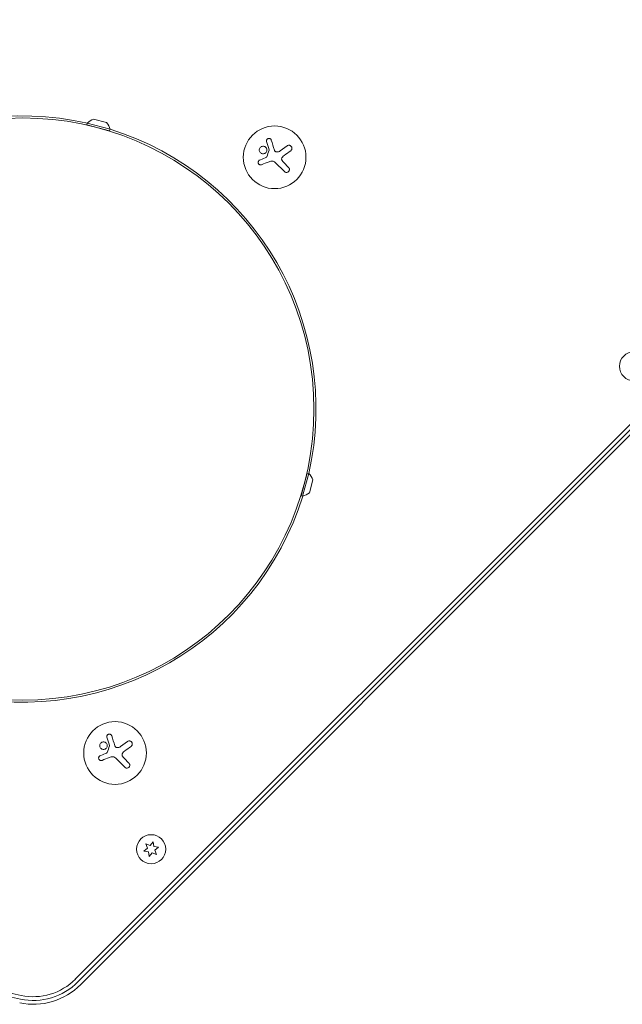
# Model space of a CAD drawing. Units: millimetres. Extents: x -2633 to 2316, y -1575 to 2316.
# Drawn here: x 242 to 511, y -36 to 403 of the extents above; entities that cross this region are included whole.
import ezdxf

# ---------------------------------------------------------------- set-up
doc = ezdxf.new("R2010")
doc.units = ezdxf.units.MM
doc.header["$LTSCALE"] = 20
doc.layers.add('2d', color=230, linetype='Continuous')

msp = doc.modelspace()

# ---------------------------------------------------------------- linework, layer by layer
at = {"layer": '2d', "lineweight": 0}
for p, q in [((790.34, 498.01), (267.08, -25.25)), ((268.25, -26.42), (791.51, 496.84)), ((792.74, 495.61), (269.48, -27.65)), ((272.24, 356.31), (272.44, 357.04)), ((282.39, 353.6), (272.24, 356.31)), ((282.58, 354.32), (272.44, 357.04)), ((281.07, 357.37), (275.27, 358.92)), ((282.39, 353.6), (282.58, 354.32)), ((358.56, 344.68), (361.68, 346.95)), ((349.44, 340.56), (352.16, 341.73)), ((360.44, 335.45), (356.38, 339.51)), ((360.14, 339.5), (362.31, 337.33)), ((367.88, 190.67), (370.6, 200.81)), ((368.6, 190.47), (371.32, 200.62)), ((370.6, 200.81), (371.32, 200.62)), ((371.65, 191.99), (373.2, 197.78)), ((367.88, 190.67), (368.6, 190.47)), ((287.28, 78.67), (290.4, 80.94)), ((278.16, 74.55), (280.89, 75.71)), ((289.16, 69.44), (285.11, 73.5)), ((288.87, 73.49), (291.04, 71.32)), ((298.58, 35.18), (300.5, 34.48)), ((299.28, 33.26), (298.58, 35.18)), ((300.5, 34.48), (301.81, 36.05)), ((301.81, 36.05), (302.17, 34.03)), ((297.71, 31.94), (299.28, 33.26)), ((299.72, 31.59), (297.71, 31.94)), ((300.08, 29.57), (299.72, 31.59)), ((301.39, 31.14), (300.08, 29.57)), ((303.31, 30.44), (301.39, 31.14)), ((302.17, 34.03), (304.18, 33.68)), ((304.18, 33.68), (302.61, 32.36)), ((302.61, 32.36), (303.31, 30.44))]:
    msp.add_line(p, q, dxfattribs=at)
for centre, radius in [((243.67, 229.39), 130), ((356.1, 341.82), 14), ((516.61, 248.48), 6.5), ((284.82, 75.8), 14), ((300.94, 32.81), 6.5)]:
    msp.add_circle(centre, radius, dxfattribs=at)
for centre, radius, start, end in [((243.67, 229.39), 130.89, 77.2895, 162.7105), ((278.18, 351.47), 8, 111.3047, 135.8479), ((274.82, 352.37), 8, 14.1521, 38.6953), ((243.67, 229.39), 130.89, 347.2895, 72.7104), ((365.75, 194.88), 8, 21.3047, 45.8479), ((243.67, 229.39), 130.89, 257.2895, 342.7105), ((366.65, 198.23), 8, 284.1521, 308.6953), ((310.37, 296.09), 335.44, 228.4221, 258.3985), ((310.37, 296.09), 337.1, 228.7029, 258.3985), ((248.27, -6.43), 26.61, 258.3985, 315), ((248.27, -6.43), 30, 258.3985, 315), ((248.27, -6.43), 28.27, 258.3985, 315)]:
    msp.add_arc(centre, radius, start, end, dxfattribs=at)
for points, knots in [([(354.61, 349.51), (354.57, 349.64), (354.5, 349.76), (354.42, 349.87), (354.33, 349.97), (354.23, 350.07), (354.1, 350.13), (353.99, 350.2), (353.86, 350.25), (353.72, 350.27), (353.6, 350.29), (353.47, 350.28), (353.34, 350.26), (353.23, 350.24), (353.12, 350.2), (353.02, 350.14), (352.92, 350.09), (352.83, 350.02), (352.76, 349.94), (352.68, 349.86), (352.61, 349.76), (352.57, 349.67), (352.51, 349.56), (352.48, 349.45), (352.46, 349.33), (352.44, 349.21), (352.45, 349.08), (352.47, 348.96), (352.48, 348.92), (352.49, 348.89), (352.5, 348.86)], [0, 0, 0, 0, 0.123267, 0.123267, 0.123267, 0.246944, 0.246944, 0.246944, 0.364412, 0.364412, 0.364412, 0.469764, 0.469764, 0.469764, 0.565076, 0.565076, 0.565076, 0.656937, 0.656937, 0.656937, 0.751946, 0.751946, 0.751946, 0.854928, 0.854928, 0.854928, 0.968152, 0.968152, 0.968152, 1, 1, 1, 1]), ([(349.25, 345.23), (349.21, 344.77), (349.36, 344.33), (349.91, 343.66), (350.32, 343.44), (351.18, 343.34), (351.65, 343.47), (352.36, 344.04), (352.59, 344.48), (352.63, 344.93)], [0, 0, 0, 0, 0.125, 0.125, 0.25, 0.25, 0.375, 0.375, 0.5, 0.5, 0.5, 0.5]), ([(352.63, 344.93), (352.67, 345.39), (352.52, 345.84), (351.97, 346.5), (351.56, 346.72), (350.69, 346.82), (350.23, 346.7), (349.52, 346.12), (349.29, 345.69), (349.25, 345.23)], [0.5, 0.5, 0.5, 0.5, 0.625, 0.625, 0.75, 0.75, 0.875, 0.875, 1, 1, 1, 1]), ([(353.62, 345.19), (353.63, 345.16), (353.63, 345.12), (353.63, 345.09), (353.63, 345.06), (353.62, 345.03), (353.61, 345.01)], [0, 0, 0, 0, 0.541586, 0.541586, 0.541586, 1, 1, 1, 1]), ([(357.02, 344.22), (356.9, 344.22), (356.78, 344.25), (356.67, 344.29), (356.56, 344.33), (356.46, 344.4), (356.37, 344.47), (356.28, 344.55), (356.2, 344.64), (356.14, 344.74), (356.09, 344.81), (356.06, 344.89), (356.03, 344.97)], [0, 0, 0, 0, 0.26951, 0.26951, 0.26951, 0.539189, 0.539189, 0.539189, 0.809594, 0.809594, 0.809594, 1, 1, 1, 1]), ([(363.27, 344.78), (363.4, 344.88), (363.51, 345), (363.6, 345.14), (363.69, 345.27), (363.75, 345.43), (363.79, 345.6), (363.82, 345.75), (363.82, 345.92), (363.8, 346.08), (363.77, 346.23), (363.72, 346.38), (363.65, 346.51), (363.58, 346.63), (363.5, 346.74), (363.4, 346.84), (363.3, 346.93), (363.18, 347.01), (363.06, 347.07), (362.94, 347.13), (362.81, 347.17), (362.67, 347.19), (362.53, 347.21), (362.38, 347.21), (362.24, 347.19), (362.09, 347.16), (361.94, 347.11), (361.8, 347.03), (361.76, 347.01), (361.72, 346.98), (361.68, 346.95)], [0, 0, 0, 0, 0.120796, 0.120796, 0.120796, 0.242046, 0.242046, 0.242046, 0.356333, 0.356333, 0.356333, 0.459168, 0.459168, 0.459168, 0.553739, 0.553739, 0.553739, 0.646543, 0.646543, 0.646543, 0.743592, 0.743592, 0.743592, 0.848997, 0.848997, 0.848997, 0.964083, 0.964083, 0.964083, 1, 1, 1, 1]), ([(349.44, 340.56), (349.32, 340.51), (349.2, 340.44), (349.11, 340.34), (349.01, 340.25), (348.93, 340.14), (348.87, 340.02), (348.81, 339.9), (348.78, 339.77), (348.77, 339.64), (348.75, 339.51), (348.76, 339.39), (348.8, 339.26), (348.82, 339.15), (348.87, 339.04), (348.94, 338.94), (349, 338.84), (349.08, 338.75), (349.16, 338.68), (349.25, 338.61), (349.36, 338.55), (349.46, 338.5), (349.58, 338.46), (349.7, 338.43), (349.81, 338.43), (349.94, 338.42), (350.07, 338.44), (350.19, 338.47), (350.23, 338.48), (350.26, 338.49), (350.3, 338.51)], [0, 0, 0, 0, 0.117688, 0.117688, 0.117688, 0.23572, 0.23572, 0.23572, 0.348983, 0.348983, 0.348983, 0.453941, 0.453941, 0.453941, 0.55245, 0.55245, 0.55245, 0.649106, 0.649106, 0.649106, 0.748614, 0.748614, 0.748614, 0.85433, 0.85433, 0.85433, 0.967387, 0.967387, 0.967387, 1, 1, 1, 1]), ([(352.61, 342.1), (352.59, 342.05), (352.57, 342), (352.53, 341.96), (352.5, 341.92), (352.46, 341.88), (352.42, 341.85), (352.4, 341.84), (352.39, 341.84), (352.38, 341.83)], [0, 0, 0, 0, 0.444984, 0.444984, 0.444984, 0.890124, 0.890124, 0.890124, 1, 1, 1, 1]), ([(359.42, 340.41), (359.35, 340.52), (359.3, 340.66), (359.27, 340.79), (359.23, 340.93), (359.23, 341.07), (359.24, 341.21), (359.26, 341.35), (359.29, 341.49), (359.35, 341.62), (359.41, 341.73), (359.47, 341.83), (359.55, 341.92)], [0, 0, 0, 0, 0.2593, 0.2593, 0.2593, 0.519012, 0.519012, 0.519012, 0.774897, 0.774897, 0.774897, 1, 1, 1, 1]), ([(360.44, 335.45), (360.55, 335.34), (360.69, 335.25), (360.84, 335.18), (360.98, 335.12), (361.15, 335.08), (361.32, 335.07), (361.47, 335.06), (361.64, 335.08), (361.79, 335.13), (361.93, 335.18), (362.07, 335.25), (362.19, 335.35), (362.3, 335.43), (362.4, 335.53), (362.47, 335.65), (362.55, 335.76), (362.61, 335.88), (362.64, 336.01), (362.68, 336.14), (362.7, 336.27), (362.7, 336.41), (362.7, 336.55), (362.67, 336.69), (362.63, 336.82), (362.58, 336.97), (362.5, 337.1), (362.41, 337.22), (362.38, 337.26), (362.35, 337.29), (362.31, 337.33)], [0, 0, 0, 0, 0.12144, 0.12144, 0.12144, 0.243283, 0.243283, 0.243283, 0.358856, 0.358856, 0.358856, 0.462986, 0.462986, 0.462986, 0.558085, 0.558085, 0.558085, 0.650496, 0.650496, 0.650496, 0.746429, 0.746429, 0.746429, 0.850305, 0.850305, 0.850305, 0.963913, 0.963913, 0.963913, 1, 1, 1, 1]), ([(283.33, 83.5), (283.29, 83.62), (283.23, 83.75), (283.14, 83.85), (283.06, 83.96), (282.95, 84.05), (282.83, 84.12), (282.71, 84.19), (282.58, 84.24), (282.44, 84.26), (282.32, 84.28), (282.19, 84.27), (282.06, 84.25), (281.95, 84.23), (281.84, 84.18), (281.74, 84.13), (281.64, 84.07), (281.55, 84.01), (281.48, 83.93), (281.4, 83.85), (281.34, 83.75), (281.29, 83.65), (281.24, 83.55), (281.2, 83.43), (281.18, 83.32), (281.17, 83.2), (281.17, 83.07), (281.2, 82.95), (281.2, 82.91), (281.21, 82.88), (281.22, 82.84)], [0, 0, 0, 0, 0.123267, 0.123267, 0.123267, 0.246944, 0.246944, 0.246944, 0.364412, 0.364412, 0.364412, 0.469764, 0.469764, 0.469764, 0.565076, 0.565076, 0.565076, 0.656937, 0.656937, 0.656937, 0.751946, 0.751946, 0.751946, 0.854928, 0.854928, 0.854928, 0.968152, 0.968152, 0.968152, 1, 1, 1, 1]), ([(277.97, 79.22), (277.93, 78.76), (278.08, 78.31), (278.63, 77.65), (279.04, 77.43), (279.9, 77.33), (280.37, 77.46), (281.08, 78.03), (281.32, 78.47), (281.36, 78.92)], [0, 0, 0, 0, 0.125, 0.125, 0.25, 0.25, 0.375, 0.375, 0.5, 0.5, 0.5, 0.5]), ([(281.36, 78.92), (281.4, 79.37), (281.25, 79.83), (280.69, 80.49), (280.28, 80.71), (279.42, 80.81), (278.96, 80.68), (278.24, 80.11), (278.01, 79.67), (277.97, 79.22)], [0.5, 0.5, 0.5, 0.5, 0.625, 0.625, 0.75, 0.75, 0.875, 0.875, 1, 1, 1, 1]), ([(282.34, 79.18), (282.35, 79.15), (282.35, 79.11), (282.35, 79.08), (282.35, 79.05), (282.34, 79.02), (282.34, 79)], [0, 0, 0, 0, 0.541586, 0.541586, 0.541586, 1, 1, 1, 1]), ([(291.99, 78.77), (292.12, 78.87), (292.23, 78.99), (292.32, 79.12), (292.41, 79.26), (292.48, 79.42), (292.51, 79.59), (292.54, 79.74), (292.55, 79.91), (292.52, 80.07), (292.49, 80.22), (292.44, 80.36), (292.37, 80.5), (292.31, 80.62), (292.22, 80.73), (292.12, 80.83), (292.02, 80.92), (291.91, 81), (291.79, 81.06), (291.66, 81.12), (291.53, 81.16), (291.4, 81.18), (291.25, 81.2), (291.1, 81.2), (290.96, 81.17), (290.81, 81.15), (290.66, 81.09), (290.53, 81.02), (290.48, 80.99), (290.44, 80.97), (290.4, 80.94)], [0, 0, 0, 0, 0.120796, 0.120796, 0.120796, 0.242046, 0.242046, 0.242046, 0.356333, 0.356333, 0.356333, 0.459168, 0.459168, 0.459168, 0.553739, 0.553739, 0.553739, 0.646543, 0.646543, 0.646543, 0.743592, 0.743592, 0.743592, 0.848997, 0.848997, 0.848997, 0.964083, 0.964083, 0.964083, 1, 1, 1, 1]), ([(281.33, 76.09), (281.32, 76.04), (281.29, 75.99), (281.26, 75.95), (281.22, 75.91), (281.18, 75.87), (281.14, 75.84), (281.13, 75.83), (281.12, 75.83), (281.1, 75.82)], [0, 0, 0, 0, 0.444984, 0.444984, 0.444984, 0.890124, 0.890124, 0.890124, 1, 1, 1, 1]), ([(285.74, 78.21), (285.62, 78.21), (285.5, 78.24), (285.39, 78.28), (285.28, 78.32), (285.18, 78.38), (285.09, 78.46), (285, 78.54), (284.92, 78.63), (284.86, 78.73), (284.82, 78.8), (284.78, 78.88), (284.76, 78.96)], [0, 0, 0, 0, 0.26951, 0.26951, 0.26951, 0.539189, 0.539189, 0.539189, 0.809594, 0.809594, 0.809594, 1, 1, 1, 1]), ([(288.15, 74.39), (288.07, 74.51), (288.02, 74.64), (287.99, 74.78), (287.96, 74.92), (287.95, 75.06), (287.96, 75.2), (287.98, 75.34), (288.02, 75.48), (288.08, 75.6), (288.13, 75.71), (288.2, 75.82), (288.28, 75.91)], [0, 0, 0, 0, 0.2593, 0.2593, 0.2593, 0.519012, 0.519012, 0.519012, 0.774897, 0.774897, 0.774897, 1, 1, 1, 1]), ([(278.16, 74.55), (278.04, 74.5), (277.93, 74.42), (277.83, 74.33), (277.73, 74.24), (277.65, 74.13), (277.59, 74.01), (277.54, 73.89), (277.5, 73.76), (277.49, 73.63), (277.48, 73.5), (277.49, 73.37), (277.52, 73.25), (277.55, 73.14), (277.59, 73.03), (277.66, 72.93), (277.72, 72.83), (277.8, 72.74), (277.89, 72.67), (277.98, 72.59), (278.08, 72.53), (278.18, 72.49), (278.3, 72.45), (278.42, 72.42), (278.54, 72.41), (278.66, 72.41), (278.79, 72.42), (278.91, 72.46), (278.95, 72.47), (278.98, 72.48), (279.02, 72.5)], [0, 0, 0, 0, 0.117688, 0.117688, 0.117688, 0.23572, 0.23572, 0.23572, 0.348983, 0.348983, 0.348983, 0.453941, 0.453941, 0.453941, 0.55245, 0.55245, 0.55245, 0.649106, 0.649106, 0.649106, 0.748614, 0.748614, 0.748614, 0.85433, 0.85433, 0.85433, 0.967387, 0.967387, 0.967387, 1, 1, 1, 1]), ([(289.16, 69.44), (289.27, 69.33), (289.41, 69.24), (289.56, 69.17), (289.71, 69.1), (289.87, 69.06), (290.04, 69.06), (290.2, 69.05), (290.36, 69.07), (290.52, 69.12), (290.66, 69.17), (290.79, 69.24), (290.91, 69.33), (291.02, 69.42), (291.12, 69.52), (291.2, 69.64), (291.27, 69.75), (291.33, 69.87), (291.37, 70), (291.41, 70.13), (291.42, 70.26), (291.42, 70.39), (291.42, 70.54), (291.4, 70.68), (291.35, 70.81), (291.3, 70.96), (291.23, 71.09), (291.13, 71.21), (291.1, 71.25), (291.07, 71.28), (291.04, 71.32)], [0, 0, 0, 0, 0.12144, 0.12144, 0.12144, 0.243283, 0.243283, 0.243283, 0.358856, 0.358856, 0.358856, 0.462986, 0.462986, 0.462986, 0.558085, 0.558085, 0.558085, 0.650496, 0.650496, 0.650496, 0.746429, 0.746429, 0.746429, 0.850305, 0.850305, 0.850305, 0.963913, 0.963913, 0.963913, 1, 1, 1, 1])]:
    msp.add_open_spline(points, degree=3, knots=knots, dxfattribs=at)
for points in [[(352.5, 348.86), (352.86, 347.68), (353.23, 346.46), (353.62, 345.19)], [(356.03, 344.97), (355.54, 346.54), (355.06, 348.07), (354.61, 349.51)], [(353.61, 345.01), (353.28, 344.04), (352.95, 343.07), (352.61, 342.1)], [(358.56, 344.68), (358.12, 344.36), (357.58, 344.19), (357.02, 344.22)], [(360.3, 342.6), (361.32, 343.35), (362.31, 344.08), (363.27, 344.78)], [(350.3, 338.51), (351.36, 338.95), (352.46, 339.4), (353.59, 339.86)], [(352.38, 341.83), (352.31, 341.79), (352.24, 341.76), (352.16, 341.73)], [(353.59, 339.86), (353.84, 339.96), (354.11, 340.04), (354.38, 340.1)], [(354.38, 340.1), (354.42, 340.1), (354.46, 340.11), (354.5, 340.12)], [(354.5, 340.12), (355.18, 340.23), (355.9, 340), (356.38, 339.51)], [(360.14, 339.5), (359.87, 339.77), (359.63, 340.07), (359.42, 340.41)], [(359.55, 341.92), (359.78, 342.18), (360.03, 342.4), (360.3, 342.6)], [(281.22, 82.84), (281.58, 81.67), (281.95, 80.44), (282.34, 79.18)], [(284.76, 78.96), (284.26, 80.53), (283.78, 82.05), (283.33, 83.5)], [(281.1, 75.82), (281.03, 75.78), (280.96, 75.75), (280.89, 75.71)], [(282.34, 79), (282, 78.03), (281.67, 77.06), (281.33, 76.09)], [(287.28, 78.67), (286.84, 78.35), (286.3, 78.18), (285.74, 78.21)], [(288.28, 75.91), (288.5, 76.16), (288.75, 76.39), (289.02, 76.59)], [(289.02, 76.59), (290.04, 77.34), (291.04, 78.07), (291.99, 78.77)], [(279.02, 72.5), (280.08, 72.93), (281.18, 73.39), (282.31, 73.85)], [(282.31, 73.85), (282.57, 73.95), (282.83, 74.03), (283.1, 74.08)], [(283.1, 74.08), (283.14, 74.09), (283.18, 74.1), (283.23, 74.11)], [(283.23, 74.11), (283.91, 74.21), (284.62, 73.98), (285.11, 73.5)], [(288.87, 73.49), (288.59, 73.76), (288.35, 74.06), (288.15, 74.39)]]:
    msp.add_open_spline(points, degree=3, dxfattribs=at)

doc.saveas('drawing.dxf')
